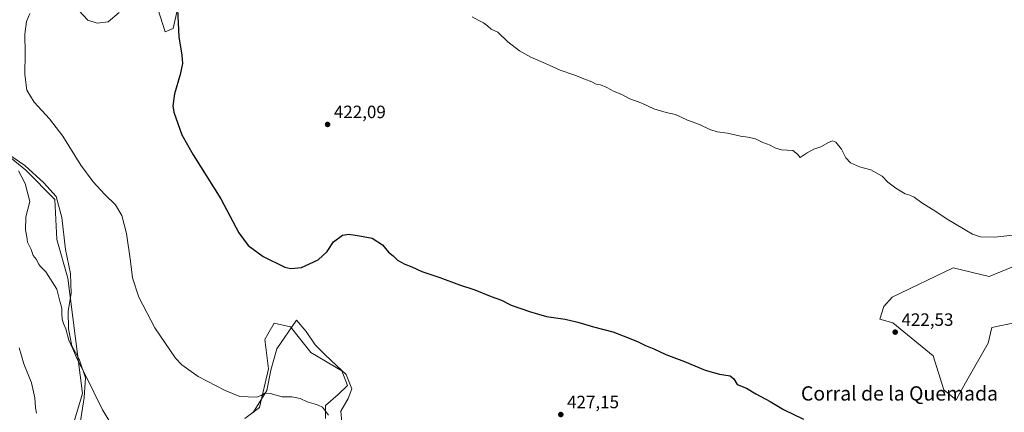
# Model space of a CAD drawing. Units: metres. Extents: x 625293 to 628794, y 4685601 to 4687977.
# Drawn here: x 626001 to 626553, y 4686007 to 4686228 of the extents above; entities that cross this region are included whole.
import ezdxf
from ezdxf.enums import TextEntityAlignment as Align

# ---------------------------------------------------------------- set-up
doc = ezdxf.new("R2010")
doc.units = ezdxf.units.M
doc.header["$MEASUREMENT"] = 0
for name, color, linetype, lineweight in [('Arbolado forestal CxS', 92, 'Continuous', 0), ('Cultivos herbáceos CxS', 92, 'Continuous', 0), ('Curva de nivel maestra', 30, 'Continuous', 30), ('Curva de nivel normal', 30, 'Continuous', 0), ('Espacio natural protegido', 121, 'Continuous', 13), ('Espacio natural protegido CxS', 121, 'Continuous', 0), ('Pastizal CxS', 92, 'Continuous', 0), ('Punto de cota en terreno', 7, 'Continuous', 0), ('Rótulo de punto de cota en terreno', 7, 'Continuous', 0), ('Texto cartográfico', 7, 'Continuous', 0)]:
    doc.layers.add(name, color=color, linetype=linetype, lineweight=lineweight)
doc.styles.add('Style-Arial', font='txt')

# ---------------------------------------------------------------- blocks, each defined once
blk = doc.blocks.new('*U7')
at = {"layer": 'Cultivos herbáceos CxS', "color": 92, "linetype": 'Continuous', "lineweight": 0}
for points in [[(626172.2147, 4686004.0047, 430.4725), (626172.2149, 4686011.2005, 429.9868), (626179.4067, 4686017.3671, 429.2095), (626184.5439, 4686022.5075, 428.5191), (626181.4622, 4686030.7305, 428.0728), (626163.9964, 4686041.0105, 428.3166), (626152.6955, 4686055.4005, 427.027), (626143.4495, 4686057.4565, 426.9079), (626139.9909, 4686051.2279, 427.3742), (626138.3127, 4686048.2055, 427.6045), (626140.3665, 4686031.7587, 428.7022), (626135.2291, 4686010.1727, 430.6467), (626127.0103, 4686004.0049, 431.3531)], [(626028.2961, 4685992.4359, 438.8775), (626035.8763, 4686017.9173, 436.3953), (626027.6579, 4686082.6751, 433.8549), (626021.5523, 4686104.3747, 433.4516), (626020.4665, 4686126.8759, 432.9993), (626004.0287, 4686143.3229, 434.3387), (625982.4539, 4686160.7969, 434.1315)], [(626076.8737, 4686237.7949, 426.5375), (626082.3567, 4686220.7777, 425.9371), (626086.7568, 4686222.7879, 425.6237), (626094.7985, 4686259.1805, 424.7038)], [(626557.5365, 4686088.8519, 421.0782), (626544.7137, 4686083.6063, 421.2965), (626524.5011, 4686088.5243, 421.0192), (626490.3139, 4686071.9497, 421.7854), (626485.6511, 4686066.7039, 421.9584), (626483.4069, 4686059.7427, 422.2676), (626490.5983, 4686057.6867, 422.6518), (626513.2392, 4686039.1151, 423.7701), (626519.2619, 4686020.0751, 423.6981), (626526.2561, 4686014.4409, 423.9596), (626531.5018, 4686023.9607, 423.7832), (626544.1305, 4686046.3035, 424.5875), (626546.2679, 4686055.0463, 424.6043), (626560.6449, 4686057.9607, 422.4271)]]:
    blk.add_polyline3d(points, dxfattribs=at)
blk = doc.blocks.new('*U10')
at = {"layer": 'Espacio natural protegido CxS', "color": 121, "linetype": 'Continuous', "lineweight": 0, "flags": 128}
for points in [[(626056.436, 4686231.749), (626050.251, 4686226.384), (626044.166, 4686225.665), (626038.815, 4686227.369), (626033.8, 4686232.762)], [(625984.284, 4686158.913), (626003.48, 4686145.842), (626014.133, 4686136.081), (626021.078, 4686128.429), (626024.264, 4686116.66), (626026.381, 4686098.779), (626029.208, 4686085.226), (626029.595, 4686074.054), (626027.936, 4686064.123), (626028.053, 4686054.218), (626029.944, 4686044.717), (626034.096, 4686037.153), (626037.519, 4686026.785), (626036.889, 4686015.725), (626032.889, 4685990.513)], [(626131.684, 4686007.381), (626139.281, 4686019.68), (626141.685, 4686031.018), (626145.052, 4686042.981), (626155.944, 4686059.097), (626161.367, 4686052.716), (626166.427, 4686045.277), (626171.823, 4686039.867), (626178.57, 4686033.442), (626183.966, 4686028.708), (626187.002, 4686020.593), (626184.978, 4686015.183), (626180.931, 4686008.082), (626181.929, 4685995.74)]]:
    blk.add_lwpolyline(points, dxfattribs=at)
blk = doc.blocks.new('5PATER')
at = {"layer": 'Punto de cota en terreno', "linetype": 'Continuous', "lineweight": 0}
h = blk.add_hatch(color=51, dxfattribs=at)
edge = h.paths.add_edge_path()
edge.add_ellipse((0, 0), major_axis=(-0.11, -0.111), ratio=0.999422, start_angle=0, end_angle=360)

msp = doc.modelspace()

# ---------------------------------------------------------------- linework, layer by layer
at = {"layer": 'Arbolado forestal CxS', "color": 92, "linetype": 'Continuous', "lineweight": 0}
for points in [[(626094.7985, 4686259.1805, 424.7038), (626086.7568, 4686222.7879, 425.6237), (626082.3567, 4686220.7777, 425.9371), (626076.8737, 4686237.7949, 426.5375)], [(626076.8737, 4686237.7949, 426.5375), (626082.3567, 4686220.7777, 425.9371), (626086.7568, 4686222.7879, 425.6237), (626094.7985, 4686259.1805, 424.7038)], [(625982.4539, 4686160.7969, 434.1315), (626004.0287, 4686143.3229, 434.3387), (626020.4665, 4686126.8759, 432.9993), (626021.5523, 4686104.3747, 433.4516), (626027.6579, 4686082.6751, 433.8549), (626035.8763, 4686017.9173, 436.3953), (626028.2961, 4685992.4359, 438.8775)], [(626028.2961, 4685992.4359, 438.8775), (626035.8763, 4686017.9173, 436.3953), (626027.6579, 4686082.6751, 433.8549), (626021.5523, 4686104.3747, 433.4516), (626020.4665, 4686126.8759, 432.9993), (626004.0287, 4686143.3229, 434.3387), (625982.4539, 4686160.7969, 434.1315)], [(626127.0103, 4686004.0049, 431.3531), (626135.2291, 4686010.1727, 430.6467), (626140.3665, 4686031.7587, 428.7022), (626138.3127, 4686048.2055, 427.6045), (626139.9909, 4686051.2279, 427.3742), (626143.4495, 4686057.4565, 426.9079), (626152.6955, 4686055.4005, 427.027), (626163.9964, 4686041.0105, 428.3166), (626181.4622, 4686030.7305, 428.0728), (626184.5439, 4686022.5075, 428.5191), (626179.4067, 4686017.3671, 429.2095), (626172.2149, 4686011.2005, 429.9868), (626172.2147, 4686004.0047, 430.4725)], [(626172.2147, 4686004.0047, 430.4725), (626172.2149, 4686011.2005, 429.9868), (626179.4067, 4686017.3671, 429.2095), (626184.5439, 4686022.5075, 428.5191), (626181.4622, 4686030.7305, 428.0728), (626163.9964, 4686041.0105, 428.3166), (626152.6955, 4686055.4005, 427.027), (626143.4495, 4686057.4565, 426.9079), (626139.9909, 4686051.2279, 427.3742), (626138.3127, 4686048.2055, 427.6045), (626140.3665, 4686031.7587, 428.7022), (626135.2291, 4686010.1727, 430.6467), (626127.0103, 4686004.0049, 431.3531)]]:
    msp.add_polyline3d(points, dxfattribs=at)
at = {"layer": 'Cultivos herbáceos CxS', "color": 92, "linetype": 'Continuous', "lineweight": 0}
for points in [[(626076.8737, 4686237.7949, 426.5375), (626082.3567, 4686220.7777, 425.9371), (626086.7568, 4686222.7879, 425.6237), (626094.7985, 4686259.1805, 424.7038)], [(626028.2961, 4685992.4359, 438.8775), (626035.8763, 4686017.9173, 436.3953), (626027.6579, 4686082.6751, 433.8549), (626021.5523, 4686104.3747, 433.4516), (626020.4665, 4686126.8759, 432.9993), (626004.0287, 4686143.3229, 434.3387), (625982.4539, 4686160.7969, 434.1315)], [(626557.5365, 4686088.8519, 421.0782), (626544.7137, 4686083.6063, 421.2965), (626524.5011, 4686088.5243, 421.0192), (626490.3139, 4686071.9497, 421.7854), (626485.6511, 4686066.7039, 421.9584), (626483.4069, 4686059.7427, 422.2676), (626490.5983, 4686057.6867, 422.6518), (626513.2392, 4686039.1151, 423.7701), (626519.2619, 4686020.0751, 423.6981), (626526.2561, 4686014.4409, 423.9596), (626531.5018, 4686023.9607, 423.7832), (626544.1305, 4686046.3035, 424.5875), (626546.2679, 4686055.0463, 424.6043), (626560.6449, 4686057.9607, 422.4271)], [(626172.2147, 4686004.0047, 430.4725), (626172.2149, 4686011.2005, 429.9868), (626179.4067, 4686017.3671, 429.2095), (626184.5439, 4686022.5075, 428.5191), (626181.4622, 4686030.7305, 428.0728), (626163.9964, 4686041.0105, 428.3166), (626152.6955, 4686055.4005, 427.027), (626143.4495, 4686057.4565, 426.9079), (626139.9909, 4686051.2279, 427.3742), (626138.3127, 4686048.2055, 427.6045), (626140.3665, 4686031.7587, 428.7022), (626135.2291, 4686010.1727, 430.6467), (626127.0103, 4686004.0049, 431.3531)]]:
    msp.add_polyline3d(points, dxfattribs=at)
at = {"layer": 'Curva de nivel maestra', "color": 30, "linetype": 'Continuous', "lineweight": 30, "elevation": 425, "flags": 128}
msp.add_lwpolyline([(626089.06, 4686237.5901), (626089.92, 4686218.0601), (626091.58, 4686207.7301), (626092.02, 4686203.0601), (626090.69, 4686196.9701), (626087.46, 4686186.0801), (626086.64, 4686179.4301), (626087.15, 4686175.7601), (626091.65, 4686163.0401), (626097.94, 4686151.8001), (626113.47, 4686127.1301), (626123.6, 4686108.1401), (626128.95, 4686100.9401), (626137.3, 4686094.7601), (626149.49, 4686088.8801), (626152.84, 4686088.0501), (626158.83, 4686088.5801), (626168.22, 4686093.0201), (626173.18, 4686097.6301), (626176.78, 4686103.0001), (626181.75, 4686106.8201), (626185.37, 4686107.4401), (626191.34, 4686106.4001), (626198.42, 4686105.0401), (626204.35, 4686101.2901), (626207.71, 4686097.3301), (626210.16, 4686095.1301), (626212.71, 4686092.7501), (626216.85, 4686090.4901), (626220.68, 4686089.0801), (626226.42, 4686086.5001), (626236.51, 4686083.0801), (626247.44, 4686078.8601), (626256.04, 4686076.0501), (626265.28, 4686072.4201), (626271.09, 4686070.2701), (626276.54, 4686067.6201), (626286.67, 4686063.9401), (626291.89, 4686062.4101), (626296.22, 4686061.2001), (626306.74, 4686059.6401), (626313.94, 4686058.0701), (626322.63, 4686055.3001), (626333.48, 4686052.5701), (626341.71, 4686049.3501), (626347.74, 4686047.0001), (626351.85, 4686044.9101), (626356.52, 4686042.9601), (626363.33, 4686039.7701), (626373.68, 4686035.9601), (626385.28, 4686031.0801), (626393.44, 4686028.8601), (626399.31, 4686027.9801), (626401.4, 4686026.1901), (626403.22, 4686023.0301), (626408.54, 4686020.9801), (626413.87, 4686017.8501), (626421.74, 4686013.5101), (626429.39, 4686008.9301), (626440.49, 4686003.5401)], dxfattribs=at)
at = {"layer": 'Curva de nivel normal', "color": 30, "linetype": 'Continuous', "lineweight": 0, "flags": 128}
for points, elevation in [([(626006.33, 4686231.1501), (626004.56, 4686226.7301), (626003.55, 4686219.5501), (626003.8, 4686208.9201), (626003.56, 4686196.9501), (626004.72, 4686188.0801), (626008.71, 4686181.4101), (626017.34, 4686172.0401), (626024.84, 4686162.3001), (626035.04, 4686146.0901), (626041.89, 4686136.6301), (626048.45, 4686129.6201), (626054.34, 4686123.8701), (626058.07, 4686117.8501), (626060.64, 4686107.6601), (626062.85, 4686092.2901), (626063.99, 4686082.8001), (626067.45, 4686071.9401), (626076.53, 4686054.9101), (626088.04, 4686037.7801), (626091.62, 4686033.9801), (626100.89, 4686027.5601), (626116, 4686019.6001), (626124.24, 4686016.2101), (626133.57, 4686015.9501), (626136.24, 4686016.8201), (626138.24, 4686018.0801), (626141.28, 4686017.9601), (626147.9, 4686016.1601), (626153.37, 4686016.1101), (626158.13, 4686015.2001), (626162.05, 4686013.3001), (626165.85, 4686012.2201), (626168.24, 4686011.3901), (626170.61, 4686010.2901), (626173.91, 4686005.8301)], 430), ([(626559.78, 4686106.9001), (626547.85, 4686105.6301), (626539.92, 4686105.9001), (626535.35, 4686107.3001), (626521.17, 4686115.7001), (626514.89, 4686120.0001), (626506.86, 4686124.9501), (626502.62, 4686128.0601), (626500.19, 4686129.1501), (626497.52, 4686129.9601), (626492.41, 4686133.1801), (626487.86, 4686136.6201), (626484.73, 4686139.8301), (626478.39, 4686143.4901), (626472.05, 4686145.1001), (626466.88, 4686147.3801), (626464.29, 4686150.1201), (626461.88, 4686155.0401), (626458.62, 4686158.9601), (626456.73, 4686159.7601), (626454.5, 4686158.8101), (626450.32, 4686156.2901), (626446.28, 4686155.0401), (626442.5, 4686152.9301), (626438.68, 4686150.3501), (626437.08, 4686152.1701), (626434.52, 4686154.2701), (626428.24, 4686154.7401), (626424.4, 4686155.7901), (626421.77, 4686157.2701), (626417.76, 4686158.8501), (626413.67, 4686160.7601), (626409.28, 4686161.7901), (626405.17, 4686162.2701), (626397.87, 4686164.0401), (626392.07, 4686164.8301), (626387.99, 4686166.0801), (626382.16, 4686168.9201), (626375.49, 4686171.2401), (626368.78, 4686174.5301), (626363.54, 4686175.6701), (626356.54, 4686177.7601), (626349.88, 4686180.7601), (626343, 4686183.3501), (626338.66, 4686185.7401), (626334.22, 4686187.3901), (626330.18, 4686189.6401), (626326.54, 4686191.0501), (626324.16, 4686191.5701), (626321.66, 4686192.8601), (626317.77, 4686194.3201), (626311.61, 4686196.8001), (626303.95, 4686199.3501), (626295.83, 4686203.1701), (626287.55, 4686206.6301), (626284.22, 4686208.5701), (626281.2, 4686210.1801), (626274.54, 4686215.2701), (626269, 4686220.7301), (626265.29, 4686222.3501), (626263.16, 4686224.2201), (626260.9, 4686225.9001), (626258.29, 4686227.1501), (626254.64, 4686229.3201)], 420), ([(625999.94, 4686142.9601), (626003.82, 4686135.8501), (626006.42, 4686125.6201), (626004.14, 4686117.1501), (626003.86, 4686109.7201), (626004.62, 4686105.9501), (626005.07, 4686102.9501), (626007.11, 4686098.7801), (626008.3, 4686095.3701), (626010.05, 4686093.1801), (626011.25, 4686090.6601), (626012.34, 4686089.2001), (626015.36, 4686086.1701), (626021.54, 4686076.4401), (626023.27, 4686069.7101), (626024.3, 4686065.9001), (626024.26, 4686062.9301), (626024.53, 4686059.6101), (626025.18, 4686057.3001), (626026.58, 4686054.2901), (626028.27, 4686047.9201), (626030.4, 4686042.9601), (626032.84, 4686037.3301), (626037.63, 4686028.3001), (626047.12, 4686008.8401), (626054.79, 4685996.3801)], 435), ([(626000.41, 4686043.6401), (626002.94, 4686034.6401), (626007.22, 4686023.9801), (626009.23, 4686015.6401), (626009.57, 4686009.9201), (626010.11, 4686006.9601)], 440)]:
    msp.add_lwpolyline(points, dxfattribs=dict(at, elevation=elevation))
at = {"layer": 'Espacio natural protegido', "color": 121, "linetype": 'Continuous', "lineweight": 13, "flags": 128}
for points in [[(626056.436, 4686231.749), (626050.251, 4686226.384), (626044.166, 4686225.665), (626038.815, 4686227.369), (626033.8, 4686232.762)], [(625984.284, 4686158.913), (626003.48, 4686145.842), (626014.133, 4686136.081), (626021.078, 4686128.429), (626024.264, 4686116.66), (626026.381, 4686098.779), (626029.208, 4686085.226), (626029.595, 4686074.054), (626027.936, 4686064.123), (626028.053, 4686054.218), (626029.944, 4686044.717), (626034.096, 4686037.153), (626037.519, 4686026.785), (626036.889, 4686015.725), (626032.889, 4685990.513)], [(626131.684, 4686007.381), (626139.281, 4686019.68), (626141.685, 4686031.018), (626145.052, 4686042.981), (626155.944, 4686059.097), (626161.367, 4686052.716), (626166.427, 4686045.277), (626171.823, 4686039.867), (626178.57, 4686033.442), (626183.966, 4686028.708), (626187.002, 4686020.593), (626184.978, 4686015.183), (626180.931, 4686008.082), (626181.929, 4685995.74)]]:
    msp.add_lwpolyline(points, dxfattribs=at)
at = {"layer": 'Pastizal CxS', "color": 92, "linetype": 'Continuous', "lineweight": 0}
for points in [[(626560.6449, 4686057.9607, 422.4271), (626546.2679, 4686055.0463, 424.6043), (626544.1305, 4686046.3035, 424.5875), (626531.5018, 4686023.9607, 423.7832), (626526.2561, 4686014.4409, 423.9596), (626519.2619, 4686020.0751, 423.6981), (626513.2392, 4686039.1151, 423.7701), (626490.5983, 4686057.6867, 422.6518), (626483.4069, 4686059.7427, 422.2676), (626485.6511, 4686066.7039, 421.9584), (626490.3139, 4686071.9497, 421.7854), (626524.5011, 4686088.5243, 421.0192), (626544.7137, 4686083.6063, 421.2965), (626557.5365, 4686088.8519, 421.0782)], [(626557.5365, 4686088.8519, 421.0782), (626544.7137, 4686083.6063, 421.2965), (626524.5011, 4686088.5243, 421.0192), (626490.3139, 4686071.9497, 421.7854), (626485.6511, 4686066.7039, 421.9584), (626483.4069, 4686059.7427, 422.2676), (626490.5983, 4686057.6867, 422.6518), (626513.2392, 4686039.1151, 423.7701), (626519.2619, 4686020.0751, 423.6981), (626526.2561, 4686014.4409, 423.9596), (626531.5018, 4686023.9607, 423.7832), (626544.1305, 4686046.3035, 424.5875), (626546.2679, 4686055.0463, 424.6043), (626560.6449, 4686057.9607, 422.4271)]]:
    msp.add_polyline3d(points, dxfattribs=at)

# ---------------------------------------------------------------- block references
at = {"layer": 'Cultivos herbáceos CxS', "color": 92, "linetype": 'Continuous', "lineweight": 0}
msp.add_blockref('*U7', (0, 0), dxfattribs=at)
at = {"layer": 'Espacio natural protegido CxS', "color": 121, "linetype": 'Continuous', "lineweight": 0}
msp.add_blockref('*U10', (0, 0), dxfattribs=at)
at = {"layer": 'Punto de cota en terreno', "color": 7, "linetype": 'Continuous', "lineweight": 0, "xscale": 10, "yscale": 10, "zscale": 10}
for p in [(626173.44, 4686168.91, 422.09), (626492, 4686052.4, 422.53), (626304.33, 4686006.18, 427.15)]:
    msp.add_blockref('5PATER', p, dxfattribs=at)

# ---------------------------------------------------------------- texts
at = {"layer": 'Rótulo de punto de cota en terreno', "color": 7, "linetype": 'Continuous', "lineweight": 0, "style": 'Style-Arial'}
for s, p in [('422,09', (626176.9678, 4686172.4378)), ('422,53', (626495.5278, 4686055.9278)), ('427,15', (626307.8578, 4686009.7078))]:
    msp.add_text(s, height=7, dxfattribs=at).set_placement(p)
at = {"layer": 'Texto cartográfico', "color": 7, "linetype": 'Continuous', "lineweight": 0, "style": 'Style-Arial'}
msp.add_text('Corral de la Quemada', height=8, dxfattribs=at).set_placement((626494.4012, 4686018.0268), align=Align.MIDDLE_CENTER)

doc.saveas('drawing.dxf')
